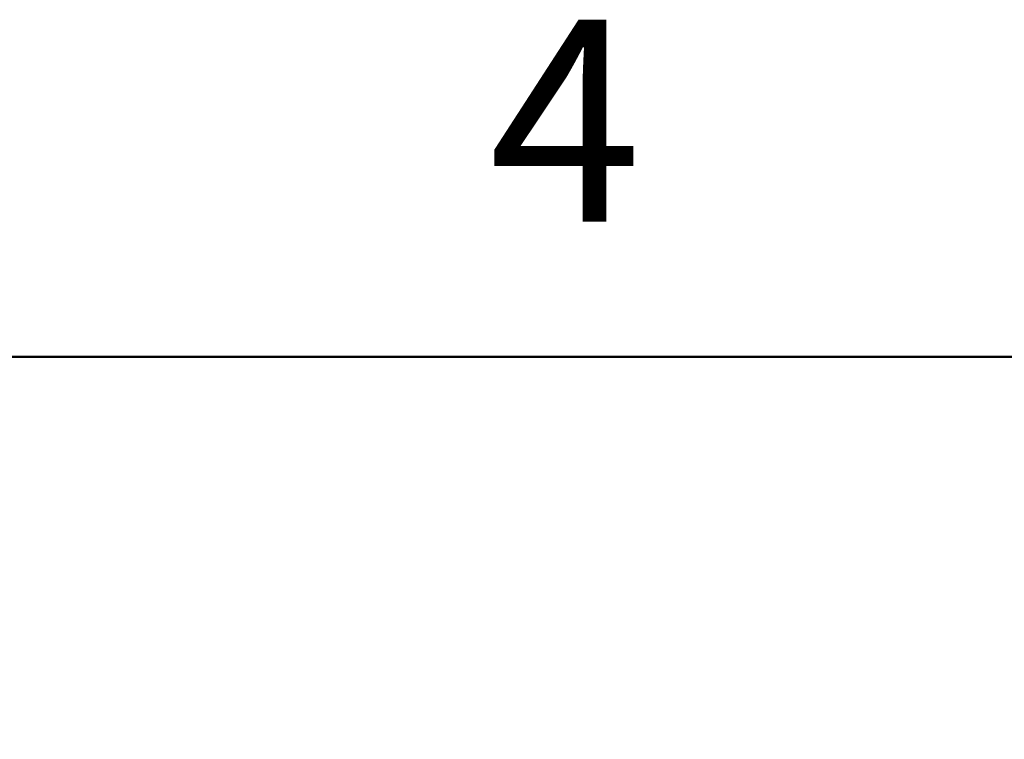
# Model space of a CAD drawing. Units: inches. Extents: x 0.1 to 16.8, y 0.1 to 10.9.
# Drawn here: x 1.5 to 2.6, y 10 to 10.9 of the extents above; entities that cross this region are included whole.
import ezdxf

# ---------------------------------------------------------------- set-up
doc = ezdxf.new("R2010")
doc.units = ezdxf.units.IN
doc.header["$MEASUREMENT"] = 0
doc.styles.add('SLDTEXTSTYLE0', font='TXT', dxfattribs={"width": 0.75})
doc.dimstyles.new('SLDDIMSTYLE2', dxfattribs={"dimtxt": 0.125, "dimasz": 0.13, "dimexe": 0, "dimexo": 0.0625, "dimgap": 0.03125, "dimtad": 0, "dimtih": 1, "dimtoh": 1, "dimlfac": 5, "dimrnd": 1e-09, "dimzin": 4, "dimdsep": 46, "dimtxsty": 'SLDTEXTSTYLE0', "dimsah": 1, "dimcen": 0.09, "dimadec": 0, "dimazin": 1, "dimtfac": 1, "dimtmove": 0, "dimatfit": 0, "dimfxl": 0, "dimfrac": 2, "dimtolj": 1, "dimtzin": 12, "dimarcsym": 0})

# ---------------------------------------------------------------- blocks, each defined once
blk = doc.blocks.new('_D_21')
at = {"color": 7, "linetype": 'Continuous', "lineweight": 0}
for p, q in [((2.5903, 9.8738), (2.3403, 9.8738)), ((2.3403, 9.8738), (2.3403, 9.1998)), ((2.7887, 9.8728), (2.7506, 9.8728)), ((2.7506, 9.8728), (2.7506, 9.6744)), ((3.2043, 9.8728), (3.2424, 9.8728)), ((3.2424, 9.8728), (3.2424, 9.6744)), ((2.7506, 9.6744), (2.7887, 9.6744)), ((3.2424, 9.6744), (3.2043, 9.6744)), ((1.9399, 9.1998), (2.4653, 9.1998)), ((1.9399, 9.0998), (2.4653, 9.0998)), ((2.3403, 9.0998), (2.3403, 8.8498))]:
    blk.add_line(p, q, dxfattribs=at)
at = {"color": 7, "linetype": 'Continuous', "lineweight": 18}
for points in [[(2.3403, 9.1998), (2.3603, 9.3298), (2.3203, 9.3298)], [(2.3403, 9.0998), (2.3203, 8.9698), (2.3603, 8.9698)]]:
    blk.add_solid(points, dxfattribs=at)
at = {"color": 7, "linetype": 'Continuous', "lineweight": 18, "char_height": 0.125, "attachment_point": 1, "style": 'SLDTEXTSTYLE0'}
for s, insert in [('.50', (2.8811, 10.0593)), ('12.70', (2.7887, 9.8355))]:
    blk.add_mtext(s, dxfattribs=dict(at, insert=insert))

msp = doc.modelspace()

# ---------------------------------------------------------------- linework, layer by layer
at = {"color": 7, "linetype": 'Continuous', "lineweight": 50}
msp.add_line((0.4518, 10.472), (16.4518, 10.472), dxfattribs=at)

# ---------------------------------------------------------------- texts
at = {"color": 7, "linetype": 'Continuous', "lineweight": 0, "insert": (2.1226, 10.8726), "char_height": 0.24, "attachment_point": 2, "style": 'SLDTEXTSTYLE0'}
msp.add_mtext('4', dxfattribs=at)

# ---------------------------------------------------------------- dimensions: what is measured, and where the dimension line sits
at = {"color": 7, "linetype": 'Continuous', "lineweight": 18}
dim = msp.add_linear_dim(base=(2.3403, 9.0998), p1=(1.8899, 9.1998), p2=(1.8899, 9.0998), angle=90, dimstyle='SLDDIMSTYLE2', dxfattribs=at)
dim.commit()
dim.dimension.update_dxf_attribs({"geometry": '_D_21', "text_midpoint": (2.3403, 9.8738), "dimtype": 160})

doc.saveas('drawing.dxf')
